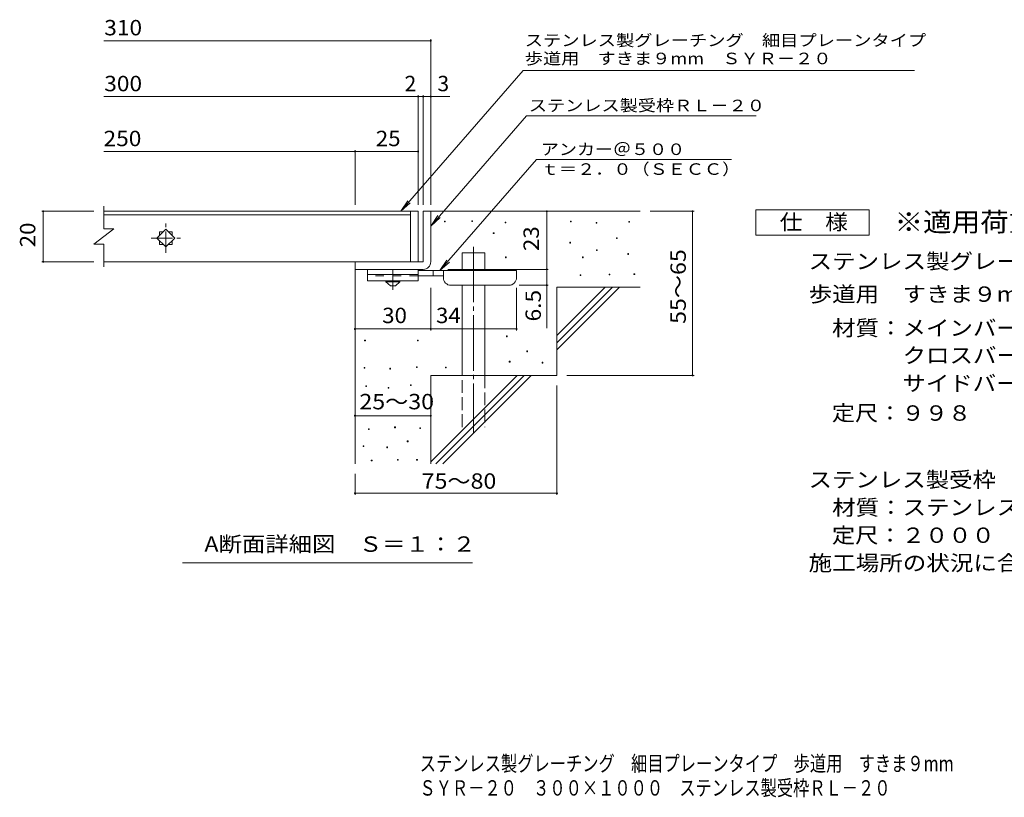
# Model space of a CAD drawing. Units: millimetres. Extents: x -1638 to 1792, y -1382 to 1319.
# Drawn here: x -1638 to 313, y -1382 to 158 of the extents above; entities that cross this region are included whole.
import ezdxf

# ---------------------------------------------------------------- set-up
doc = ezdxf.new("R2010")
doc.units = ezdxf.units.MM
doc.header["$LTSCALE"] = 10
for name, pattern in [('JWW_CENTER1', [6.773333, 4.233333, -0.846667, 0.846667, -0.846667]), ('JWW_CENTER2', [13.546667, 11.006667, -0.846667, 0.846667, -0.846667]), ('JWW_DASHED2', [3.386667, 1.693333, -1.693333]), ('JWW_DASHED3', [3.386667, 2.54, -0.846667])]:
    doc.linetypes.add(name, pattern=pattern)
for name, color, linetype in [('D-0', 7, 'Continuous'), ('D-1', 7, 'Continuous'), ('D-2', 7, 'Continuous'), ('D-4', 7, 'Continuous'), ('D-5', 7, 'Continuous'), ('D-6', 7, 'Continuous'), ('D-9', 7, 'Continuous'), ('F-4ﾚｲﾔ', 7, 'Continuous'), ('F-5ﾚｲﾔ', 7, 'Continuous')]:
    doc.layers.add(name, color=color, linetype=linetype)
doc.styles.add('ＭＳ ゴシック', font='txt', dxfattribs={"height": 1})

msp = doc.modelspace()

# ---------------------------------------------------------------- linework, layer by layer
at = {"layer": 'D-0', "color": 7, "linetype": 'Continuous', "lineweight": 9}
for p, q in [((-796.5, -242.8), (-796.5, -241.3)), ((-796.5, -241.3), (-795, -241.3)), ((-795, -242.8), (-796.5, -242.8)), ((-795, -241.3), (-795, -242.8)), ((-742.3, -242.1), (-742.3, -240.6)), ((-742.3, -240.6), (-740.8, -240.6)), ((-740.8, -242.1), (-742.3, -242.1)), ((-740.8, -240.6), (-740.8, -242.1)), ((-676, -244.8), (-676, -243.3)), ((-676, -243.3), (-674.5, -243.3)), ((-674.5, -244.8), (-676, -244.8)), ((-674.5, -243.3), (-674.5, -244.8)), ((-546.8, -242.8), (-546.8, -241.3)), ((-546.8, -241.3), (-545.3, -241.3)), ((-545.3, -242.8), (-546.8, -242.8)), ((-545.3, -241.3), (-545.3, -242.8)), ((-496, -245.5), (-496, -244)), ((-496, -244), (-494.5, -244)), ((-494.5, -245.5), (-496, -245.5)), ((-494.5, -244), (-494.5, -245.5)), ((-431, -243.5), (-431, -242)), ((-431, -242), (-429.5, -242)), ((-429.5, -243.5), (-431, -243.5)), ((-429.5, -242), (-429.5, -243.5)), ((-699.7, -265.8), (-699.7, -264.3)), ((-699.7, -264.3), (-698.2, -264.3)), ((-698.2, -265.8), (-699.7, -265.8)), ((-698.2, -264.3), (-698.2, -265.8)), ((-548.1, -284.7), (-548.1, -283.2)), ((-548.1, -283.2), (-546.6, -283.2)), ((-546.6, -284.7), (-548.1, -284.7)), ((-546.6, -283.2), (-546.6, -284.7)), ((-455.4, -275.9), (-455.4, -274.4)), ((-455.4, -274.4), (-453.9, -274.4)), ((-453.9, -275.9), (-455.4, -275.9)), ((-453.9, -274.4), (-453.9, -275.9)), ((-495.3, -299.6), (-495.3, -298.1)), ((-495.3, -298.1), (-493.8, -298.1)), ((-493.8, -299.6), (-495.3, -299.6)), ((-493.8, -298.1), (-493.8, -299.6)), ((-433.1, -307.1), (-433.1, -305.6)), ((-433.1, -305.6), (-431.6, -305.6)), ((-431.6, -307.1), (-433.1, -307.1)), ((-431.6, -305.6), (-431.6, -307.1)), ((-675.3, -313.8), (-675.3, -312.3)), ((-675.3, -312.3), (-673.8, -312.3)), ((-673.8, -313.8), (-675.3, -313.8)), ((-673.8, -312.3), (-673.8, -313.8)), ((-523.1, -313.8), (-523.1, -312.3)), ((-523.1, -312.3), (-521.6, -312.3)), ((-521.6, -313.8), (-523.1, -313.8)), ((-521.6, -312.3), (-521.6, -313.8)), ((-527.8, -349), (-527.8, -347.5)), ((-527.8, -347.5), (-526.3, -347.5)), ((-526.3, -349), (-527.8, -349)), ((-526.3, -347.5), (-526.3, -349)), ((-470.3, -347.7), (-470.3, -346.2)), ((-470.3, -346.2), (-468.8, -346.2)), ((-468.8, -347.7), (-470.3, -347.7)), ((-468.8, -346.2), (-468.8, -347.7)), ((-420.9, -347), (-420.9, -345.5)), ((-420.9, -345.5), (-419.4, -345.5)), ((-419.4, -347), (-420.9, -347)), ((-419.4, -345.5), (-419.4, -347)), ((-954.6, -478.4), (-954.6, -476.9)), ((-954.6, -476.9), (-953.1, -476.9)), ((-953.1, -478.4), (-954.6, -478.4)), ((-953.1, -476.9), (-953.1, -478.4)), ((-849.9, -478.4), (-849.9, -476.9)), ((-849.9, -476.9), (-848.4, -476.9)), ((-848.4, -478.4), (-849.9, -478.4)), ((-848.4, -476.9), (-848.4, -478.4)), ((-673.3, -470.2), (-673.3, -468.7)), ((-673.3, -468.7), (-671.8, -468.7)), ((-671.8, -470.2), (-673.3, -470.2)), ((-671.8, -468.7), (-671.8, -470.2)), ((-633.4, -499.9), (-633.4, -498.4)), ((-633.4, -498.4), (-631.9, -498.4)), ((-631.9, -499.9), (-633.4, -499.9)), ((-631.9, -498.4), (-631.9, -499.9)), ((-667.9, -520.3), (-667.9, -518.8)), ((-667.9, -518.8), (-666.4, -518.8)), ((-666.4, -520.3), (-667.9, -520.3)), ((-666.4, -518.8), (-666.4, -520.3)), ((-602.9, -522.3), (-602.9, -520.8)), ((-602.9, -520.8), (-601.4, -520.8)), ((-601.4, -522.3), (-602.9, -522.3)), ((-601.4, -520.8), (-601.4, -522.3)), ((-955.4, -532.8), (-955.4, -531.3)), ((-955.4, -531.3), (-953.9, -531.3)), ((-953.9, -532.8), (-955.4, -532.8)), ((-953.9, -531.3), (-953.9, -532.8)), ((-904.8, -534.3), (-904.8, -532.8)), ((-904.8, -532.8), (-903.3, -532.8)), ((-903.3, -534.3), (-904.8, -534.3)), ((-903.3, -532.8), (-903.3, -534.3)), ((-851.8, -531.3), (-851.8, -529.8)), ((-851.8, -529.8), (-850.3, -529.8)), ((-850.3, -531.3), (-851.8, -531.3)), ((-850.3, -529.8), (-850.3, -531.3)), ((-794.4, -531.8), (-794.4, -530.3)), ((-794.4, -530.3), (-792.9, -530.3)), ((-792.9, -531.8), (-794.4, -531.8)), ((-792.9, -530.3), (-792.9, -531.8)), ((-864, -566.7), (-864, -565.2)), ((-864, -565.2), (-862.5, -565.2)), ((-862.5, -565.2), (-862.5, -566.7)), ((-952.3, -569), (-952.3, -567.5)), ((-952.3, -567.5), (-950.8, -567.5)), ((-950.8, -569), (-952.3, -569)), ((-950.8, -567.5), (-950.8, -569)), ((-908.2, -572), (-908.2, -570.5)), ((-908.2, -570.5), (-906.7, -570.5)), ((-906.7, -572), (-908.2, -572)), ((-906.7, -570.5), (-906.7, -572)), ((-862.5, -566.7), (-864, -566.7)), ((-947, -654.2), (-947, -652.7)), ((-947, -652.7), (-945.5, -652.7)), ((-945.5, -654.2), (-947, -654.2)), ((-945.5, -652.7), (-945.5, -654.2)), ((-895.2, -650.4), (-895.2, -648.9)), ((-895.2, -648.9), (-893.7, -648.9)), ((-893.7, -650.4), (-895.2, -650.4)), ((-893.7, -648.9), (-893.7, -650.4)), ((-845.4, -652.3), (-845.4, -650.8)), ((-845.4, -650.8), (-843.9, -650.8)), ((-843.9, -652.3), (-845.4, -652.3)), ((-843.9, -650.8), (-843.9, -652.3)), ((-870.1, -678.2), (-870.1, -676.7)), ((-870.1, -676.7), (-868.6, -676.7)), ((-868.6, -678.2), (-870.1, -678.2)), ((-868.6, -676.7), (-868.6, -678.2)), ((-957.7, -687.7), (-957.7, -686.2)), ((-957.7, -686.2), (-956.2, -686.2)), ((-956.2, -687.7), (-957.7, -687.7)), ((-956.2, -686.2), (-956.2, -687.7)), ((-910.5, -690), (-910.5, -688.5)), ((-910.5, -688.5), (-909, -688.5)), ((-909, -690), (-910.5, -690)), ((-909, -688.5), (-909, -690)), ((-941.3, -716.3), (-941.3, -714.8)), ((-941.3, -714.8), (-939.8, -714.8)), ((-939.8, -716.3), (-941.3, -716.3)), ((-939.8, -714.8), (-939.8, -716.3)), ((-889.5, -714.8), (-889.5, -713.3)), ((-889.5, -713.3), (-888, -713.3)), ((-888, -714.8), (-889.5, -714.8)), ((-888, -713.3), (-888, -714.8)), ((-851.5, -714.8), (-851.5, -713.3)), ((-851.5, -713.3), (-850, -713.3)), ((-850, -714.8), (-851.5, -714.8)), ((-850, -713.3), (-850, -714.8))]:
    msp.add_line(p, q, dxfattribs=at)
at = {"layer": 'D-1', "color": 2, "linetype": 'Continuous', "lineweight": 9}
for p, q in [((-838.6, -221.8), (-838.6, -321.8)), ((-838.6, -221.8), (-823.6, -221.8)), ((-823.6, -321.8), (-823.6, -221.8)), ((-838.6, -321.8), (-973.6, -321.8)), ((-973.6, -336.8), (-973.6, -321.8)), ((-973.6, -336.8), (-843.6, -336.8)), ((-843.6, -336.8), (-838.6, -336.8))]:
    msp.add_line(p, q, dxfattribs=at)
msp.add_arc((-838.6, -321.8), 15, 270, 0, dxfattribs=at)
at = {"layer": 'D-2', "color": 3, "linetype": 'Continuous', "lineweight": 9}
for p, q in [((-1471.5, -211.8), (-1471.5, -256.8)), ((-848.6, -221.8), (-1471.5, -221.8)), ((-1471.5, -228.8), (-863.6, -228.8)), ((-863.6, -221.8), (-863.6, -321.8)), ((-848.6, -221.8), (-848.6, -321.8)), ((-1451.5, -256.8), (-1491.5, -286.8)), ((-1451.5, -256.8), (-1471.5, -256.8)), ((-1348.6, -257.2), (-1366.3, -274.8)), ((-1361.1, -262.3), (-1361.1, -269.7)), ((-1353.8, -262.3), (-1361.1, -262.3)), ((-1330.9, -274.8), (-1348.6, -257.2)), ((-1336.1, -262.3), (-1343.4, -262.3)), ((-1336.1, -262.3), (-1336.1, -269.7)), ((-1471.5, -286.8), (-1491.5, -286.8)), ((-1471.5, -286.8), (-1471.5, -331.8)), ((-1366.3, -274.8), (-1348.6, -292.5)), ((-1361.1, -280), (-1361.1, -287.3)), ((-1353.8, -287.3), (-1361.1, -287.3)), ((-1348.6, -292.5), (-1330.9, -274.8)), ((-1336.1, -287.3), (-1343.4, -287.3)), ((-1336.1, -280), (-1336.1, -287.3)), ((-848.6, -321.8), (-1471.5, -321.8)), ((-848.6, -321.8), (-863.6, -321.8))]:
    msp.add_line(p, q, dxfattribs=at)
at = {"layer": 'D-2', "color": 3, "linetype": 'JWW_CENTER1', "lineweight": 9}
for p, q in [((-1348.6, -304.2), (-1348.6, -246.1)), ((-1377.5, -274.8), (-1319.4, -274.8))]:
    msp.add_line(p, q, dxfattribs=at)
at = {"layer": 'D-4', "color": 7, "linetype": 'Continuous', "lineweight": 9}
for p, q in [((-823.6, -208.9), (-823.6, 119)), ((-1471.5, 116), (-823.6, 116)), ((-1471.5, 5.3), (-848.6, 5.3)), ((-848.6, -208.9), (-848.6, 8.3)), ((-848.6, 5.3), (-843.6, 5.3)), ((-843.6, 5.3), (-785.9, 5.3)), ((-838.6, -208.9), (-838.6, 8.3)), ((-1471.5, -103.4), (-973.6, -103.4)), ((-973.6, -208.9), (-973.6, -100.4)), ((-973.6, -103.4), (-848.6, -103.4)), ((-1594.5, -221.8), (-1491.5, -221.8)), ((-1591.5, -221.8), (-1591.5, -321.8)), ((-593.6, -336.8), (-593.6, -221.8)), ((-301.8, -221.8), (-388.6, -221.8)), ((-304.8, -221.8), (-304.8, -546.8)), ((-1594.5, -321.8), (-1491.5, -321.8)), ((-789.6, -336.8), (-590.6, -336.8)), ((-593.6, -336.8), (-593.6, -453.6)), ((-590.6, -368.3), (-648.6, -368.3)), ((-823.6, -457.9), (-823.6, -373.3)), ((-653.6, -457.9), (-653.6, -373.3)), ((-973.6, -454.9), (-823.6, -454.9)), ((-823.6, -454.9), (-653.6, -454.9)), ((-301.8, -546.8), (-553.6, -546.8)), ((-573.6, -783.2), (-573.6, -566.8)), ((-973.6, -626.6), (-823.6, -626.6)), ((-973.6, -783.2), (-973.6, -741.8)), ((-973.6, -780.2), (-573.6, -780.2))]:
    msp.add_line(p, q, dxfattribs=at)
at = {"layer": 'D-4', "color": 7, "linetype": 'Continuous', "lineweight": 9, "const_width": 2}
for points in [[(-822.6, 116, 0.414214), (-823.6, 117, 0.414214), (-824.6, 116, 0.414214), (-823.6, 115, 0.414214)], [(-847.6, 5.3, 0.414214), (-848.6, 6.3, 0.414214), (-849.6, 5.3, 0.414214), (-848.6, 4.3, 0.414214)], [(-837.6, 5.3, 0.414214), (-838.6, 6.3, 0.414214), (-839.6, 5.3, 0.414214), (-838.6, 4.3, 0.414214)], [(-822.6, 5.3, 0.414214), (-823.6, 6.3, 0.414214), (-824.6, 5.3, 0.414214), (-823.6, 4.3, 0.414214)], [(-972.6, -103.4, 0.414214), (-973.6, -102.4, 0.414214), (-974.6, -103.4, 0.414214), (-973.6, -104.4, 0.414214)], [(-847.6, -103.4, 0.414214), (-848.6, -102.4, 0.414214), (-849.6, -103.4, 0.414214), (-848.6, -104.4, 0.414214)], [(-1590.5, -221.8, 0.414214), (-1591.5, -220.8, 0.414214), (-1592.5, -221.8, 0.414214), (-1591.5, -222.8, 0.414214)], [(-592.6, -221.8, 0.414214), (-593.6, -220.8, 0.414214), (-594.6, -221.8, 0.414214), (-593.6, -222.8, 0.414214)], [(-303.8, -221.8, 0.414214), (-304.8, -220.8, 0.414214), (-305.8, -221.8, 0.414214), (-304.8, -222.8, 0.414214)], [(-1590.5, -321.8, 0.414214), (-1591.5, -320.8, 0.414214), (-1592.5, -321.8, 0.414214), (-1591.5, -322.8, 0.414214)], [(-592.6, -336.8, 0.414214), (-593.6, -335.8, 0.414214), (-594.6, -336.8, 0.414214), (-593.6, -337.8, 0.414214)], [(-592.6, -368.3, 0.414214), (-593.6, -367.3, 0.414214), (-594.6, -368.3, 0.414214), (-593.6, -369.3, 0.414214)], [(-972.6, -454.9, 0.414214), (-973.6, -453.9, 0.414214), (-974.6, -454.9, 0.414214), (-973.6, -455.9, 0.414214)], [(-822.6, -454.9, 0.414214), (-823.6, -453.9, 0.414214), (-824.6, -454.9, 0.414214), (-823.6, -455.9, 0.414214)], [(-652.6, -454.9, 0.414214), (-653.6, -453.9, 0.414214), (-654.6, -454.9, 0.414214), (-653.6, -455.9, 0.414214)], [(-303.8, -546.8, 0.414214), (-304.8, -545.8, 0.414214), (-305.8, -546.8, 0.414214), (-304.8, -547.8, 0.414214)], [(-972.6, -626.6, 0.414214), (-973.6, -625.6, 0.414214), (-974.6, -626.6, 0.414214), (-973.6, -627.6, 0.414214)], [(-822.6, -626.6, 0.414214), (-823.6, -625.6, 0.414214), (-824.6, -626.6, 0.414214), (-823.6, -627.6, 0.414214)], [(-972.6, -780.2, 0.414214), (-973.6, -779.2, 0.414214), (-974.6, -780.2, 0.414214), (-973.6, -781.2, 0.414214)], [(-572.6, -780.2, 0.414214), (-573.6, -779.2, 0.414214), (-574.6, -780.2, 0.414214), (-573.6, -781.2, 0.414214)]]:
    msp.add_lwpolyline(points, format="xyb", close=True, dxfattribs=at)
at = {"layer": 'D-5', "color": 7, "linetype": 'Continuous', "lineweight": 9}
for p, q in [((-640.3, 56.8), (-882.8, -221.8)), ((-640.3, 56.8), (135.2, 56.8)), ((-633.5, -32.6), (-823.6, -251)), ((-633.5, -32.6), (-178.9, -32.6)), ((-613.9, -119.2), (-805.5, -339.3)), ((-613.9, -119.2), (-227.3, -119.2)), ((-882.8, -221.8), (-869, -201)), ((-882.8, -221.8), (-864.1, -205.3)), ((-823.6, -251), (-809.8, -230.2)), ((-823.6, -251), (-804.9, -234.4)), ((-805.5, -339.3), (-791.7, -318.5)), ((-805.5, -339.3), (-786.7, -322.8)), ((-740.6, -917.8), (-1315.6, -917.8))]:
    msp.add_line(p, q, dxfattribs=at)
at = {"layer": 'D-5', "color": 2, "linetype": 'Continuous', "lineweight": 9}
for p, q in [((-179.6, -218.9), (45.4, -218.9)), ((-179.6, -268.9), (-179.6, -218.9)), ((45.4, -218.9), (45.4, -268.9)), ((45.4, -268.9), (-179.6, -268.9))]:
    msp.add_line(p, q, dxfattribs=at)
at = {"layer": 'D-6', "color": 6, "linetype": 'Continuous', "lineweight": 9}
for p, q in [((-823.6, -221.8), (-408.6, -221.8)), ((-761.3, -339.3), (-761.3, -304.3)), ((-761.3, -304.3), (-716.3, -304.3)), ((-716.3, -339.3), (-716.3, -304.3)), ((-973.6, -336.8), (-973.6, -721.8)), ((-761.3, -546.8), (-761.3, -368.3)), ((-716.3, -546.8), (-716.3, -368.3)), ((-573.6, -467.8), (-477.6, -371.8)), ((-573.6, -371.8), (-408.6, -371.8)), ((-573.6, -482), (-463.4, -371.8)), ((-573.6, -371.8), (-573.6, -546.8)), ((-573.6, -496.1), (-449.3, -371.8)), ((-823.6, -546.8), (-823.6, -721.8)), ((-823.6, -546.8), (-573.6, -546.8)), ((-823.6, -717.8), (-652.6, -546.8)), ((-813.5, -721.8), (-638.5, -546.8)), ((-799.3, -721.8), (-624.3, -546.8))]:
    msp.add_line(p, q, dxfattribs=at)
at = {"layer": 'D-6', "color": 6, "linetype": 'JWW_CENTER2', "lineweight": 9}
msp.add_line((-738.8, -292), (-738.8, -660.2), dxfattribs=at)
at = {"layer": 'D-6', "color": 6, "linetype": 'JWW_DASHED3', "lineweight": 9}
for p, q in [((-761.3, -649.3), (-761.3, -546.8)), ((-716.3, -546.8), (-716.3, -649.3))]:
    msp.add_line(p, q, dxfattribs=at)
at = {"layer": 'D-9', "color": 3, "linetype": 'Continuous', "lineweight": 9}
for p, q in [((-948.6, -336.8), (-948.6, -359.3)), ((-848.6, -336.8), (-948.6, -336.8)), ((-848.6, -346.8), (-948.6, -346.8)), ((-848.6, -336.8), (-848.6, -359.3)), ((-848.6, -359.3), (-948.6, -359.3))]:
    msp.add_line(p, q, dxfattribs=at)
at = {"layer": 'D-9', "color": 3, "linetype": 'JWW_DASHED2', "lineweight": 9}
msp.add_line((-848.6, -349.3), (-948.6, -349.3), dxfattribs=at)
at = {"layer": 'D-9', "color": 4, "linetype": 'JWW_CENTER1', "lineweight": 9}
msp.add_line((-898.6, -377.1), (-898.6, -336.8), dxfattribs=at)
at = {"layer": 'D-9', "color": 4, "linetype": 'Continuous', "lineweight": 9}
for p, q in [((-653.6, -339.3), (-848.6, -339.3)), ((-798.6, -349.3), (-848.6, -349.3)), ((-818.6, -349.3), (-818.6, -339.3)), ((-798.6, -353.3), (-798.6, -339.3)), ((-653.6, -353.3), (-653.6, -339.3)), ((-783.6, -368.3), (-668.6, -368.3))]:
    msp.add_line(p, q, dxfattribs=at)
at = {"layer": 'D-9', "color": 2, "linetype": 'Continuous', "lineweight": 9}
for p, q in [((-912.3, -361.8), (-912.3, -359.3)), ((-912.3, -361.8), (-903.6, -369.3)), ((-912.3, -361.8), (-884.8, -361.8)), ((-903.6, -369.3), (-893.6, -369.3)), ((-893.6, -369.3), (-884.8, -361.8)), ((-884.8, -361.8), (-884.8, -359.3))]:
    msp.add_line(p, q, dxfattribs=at)
at = {"layer": 'D-9', "color": 4, "linetype": 'Continuous', "lineweight": 9}
for centre, start, end in [((-783.6, -353.3), 180, 270), ((-668.6, -353.3), 270, 0)]:
    msp.add_arc(centre, 15, start, end, dxfattribs=at)

# ---------------------------------------------------------------- texts
at = {"layer": 'D-4', "color": 2, "linetype": 'Continuous', "lineweight": 9, "style": 'ＭＳ ゴシック'}
for s, width, p in [('310', 1.083333, (-1470.6, 126.7)), ('300', 1.083333, (-1470.6, 16)), ('250', 1.083333, (-1472, -92.8)), ('25', 1.0625, (-932.4, -92.8)), ('30', 1.0625, (-919.8, -443.3)), ('34', 1.0625, (-813.2, -443.3)), ('25～30', 1.104167, (-964.9, -614)), ('75～80', 1.104167, (-841.5, -771.3))]:
    msp.add_text(s, height=30.48, dxfattribs=dict(at, width=width)).set_placement(p)
for s, p in [('2', (-875.4, 16)), ('3', (-810.3, 16))]:
    msp.add_text(s, height=30.5, dxfattribs=at).set_placement(p)
at = {"layer": 'D-4', "color": 2, "linetype": 'Continuous', "lineweight": 211, "style": 'ＭＳ ゴシック', "width": 1.0625}
for s, p in [('20', (-1607.1, -293.1)), ('23', (-609.3, -300.6))]:
    msp.add_text(s, height=30.48, rotation=90, dxfattribs=at).set_placement(p)
at = {"layer": 'D-4', "color": 2, "linetype": 'Continuous', "lineweight": 9, "style": 'ＭＳ ゴシック'}
for s, width, p in [('55～65', 1.104167, (-318.1, -444.8)), ('6.5', 1.083333, (-605.3, -440))]:
    msp.add_text(s, height=30.48, rotation=90, dxfattribs=dict(at, width=width)).set_placement(p)
at = {"layer": 'D-5', "color": 7, "linetype": 'Continuous', "lineweight": 9, "style": 'ＭＳ ゴシック'}
for s, width, p in [('ステンレス製グレーチング\u3000細目プレーンタイプ', 1.159091, (-637.2, 105.4)), ('歩道用\u3000すきま９mm\u3000ＳＹＲ－２０', 1.15625, (-637.2, 69.5)), ('アンカー＠５００', 1.145833, (-605.3, -110.3)), ('ｔ＝２．０（ＳＥＣＣ）', 1.151515, (-605.3, -149.6))]:
    msp.add_text(s, height=22.86, dxfattribs=dict(at, width=width)).set_placement(p)
at = {"layer": 'D-5', "color": 7, "linetype": 'Continuous', "lineweight": 9, "style": 'ＭＳ ゴシック', "width": 1.153846}
msp.add_text('ステンレス製受枠ＲＬ－２０', height=22.86, rotation=359.9999, dxfattribs=at).set_placement((-629.1, -23.6))
at = {"layer": 'D-5', "color": 2, "linetype": 'Continuous', "lineweight": 9, "style": 'ＭＳ ゴシック'}
for s, width, p in [('仕\u3000様', 1.083333, (-132.1, -258.3)), ('ステンレス製グレーチング\u3000細目プレーンタイプ', 1.119318, (-74.8, -336.1)), ('\u3000材質：メインバー\u3000ＳＵＳ３０４\u3000＠１７', 1.11875, (-74.8, -468.2)), ('\u3000\u3000\u3000\u3000クロスバー\u3000ＳＵＳ３０４\u3000＠１００', 1.119048, (-74.8, -522.5)), ('\u3000\u3000\u3000\u3000サイドバー\u3000ＳＵＳ３０４', 1.117188, (-74.8, -577.7)), ('\u3000定尺：９９８', 1.107143, (-74.8, -636.6)), ('ステンレス製受枠\u3000ＲＬ－２０', 1.116071, (-74.8, -768.6)), ('\u3000材質：ステンレス鋼板ｔ＝３．０（ＳＵＳ３０４）', 1.119792, (-74.8, -823.6)), ('A断面詳細図\u3000Ｓ＝１：２', 1.11413, (-1272.2, -896.2)), ('施工場所の状況に合わせて、アンカーをプライヤー等で折り曲げてご使用ください。', 1.121711, (-74.8, -933.6))]:
    msp.add_text(s, height=30.48, dxfattribs=dict(at, width=width)).set_placement(p)
at = {"layer": 'D-5', "color": 3, "linetype": 'Continuous', "lineweight": 9, "style": 'ＭＳ ゴシック', "width": 1.088889}
msp.add_text('※適用荷重：歩行用', height=38.1, dxfattribs=at).set_placement((95.4, -261.9))
at = {"layer": 'D-5', "color": 2, "linetype": 'Continuous', "lineweight": 9, "style": 'ＭＳ ゴシック'}
for s, width, p in [('歩道用\u3000すきま９mm\u3000ＳＹＲ－２０\u3000３００×１０００', 1.12, (-74.8, -401.1)), ('\u3000定尺：２０００', 1.109375, (-74.8, -878.6))]:
    msp.add_text(s, height=30.48, rotation=360, dxfattribs=dict(at, width=width)).set_placement(p)
at = {"layer": 'F-4ﾚｲﾔ', "color": 2, "linetype": 'Continuous', "lineweight": 9, "style": 'ＭＳ ゴシック', "width": 0.774138}
msp.add_text('ＳＹＲ－２０\u3000３００×１０００\u3000ステンレス製受枠ＲＬ－２０', height=30.48, dxfattribs=at).set_placement((-846, -1379.1))
at = {"layer": 'F-5ﾚｲﾔ', "color": 2, "linetype": 'Continuous', "lineweight": 9, "style": 'ＭＳ ゴシック', "width": 0.774609}
msp.add_text('ステンレス製グレーチング\u3000細目プレーンタイプ\u3000歩道用\u3000すきま９mm', height=30.48, dxfattribs=at).set_placement((-845.4, -1330.8))

doc.saveas('drawing.dxf')
